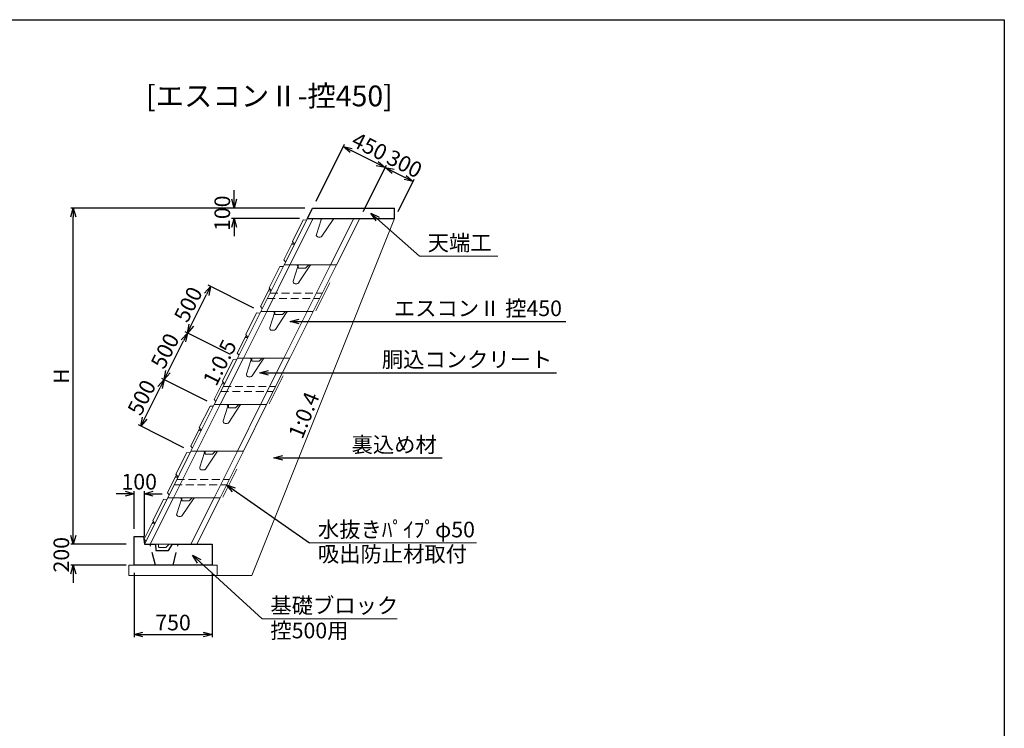
# Model space of a CAD drawing. Extents: x 21623 to 41005, y 19540 to 33404.
# Drawn here: x 31314 to 40773, y 26347 to 33154 of the extents above; entities that cross this region are included whole.
import ezdxf

# ---------------------------------------------------------------- set-up
doc = ezdxf.new("R2010")
doc.units = 0
doc.header["$LTSCALE"] = 1000
doc.header["$MEASUREMENT"] = 0
doc.header["$PDSIZE"] = 100
doc.linetypes.add('HIDDEN', pattern=[0.375, 0.25, -0.125])
doc.layers.get('0').update_dxf_attribs({"linetype": 'CONTINUOUS'})
doc.layers.get('DEFPOINTS').update_dxf_attribs({"linetype": 'CONTINUOUS'})
for name, color, linetype, lineweight in [('D-STR', 1, 'CONTINUOUS', 25), ('D-STR-DIM', 7, 'CONTINUOUS', 13), ('D-STR-STR1', 4, 'CONTINUOUS', 13)]:
    doc.layers.add(name, color=color, linetype=linetype, lineweight=lineweight)
doc.styles.add('ＭＳ ゴシック', font='txt')
doc.dimstyles.new('S-50', dxfattribs={"dimscale": 50, "dimtxt": 3, "dimasz": 1.7, "dimexe": 0.5, "dimexo": 1.5, "dimgap": 0.8, "dimtad": 1, "dimdec": 0, "dimzin": 0, "dimdsep": 46, "dimtxsty": 'ＭＳ ゴシック', "dimblk": 'OPEN30', "dimcen": 0.09, "dimadec": 4, "dimazin": 0, "dimtfac": 1, "dimtdec": 0, "dimtix": 1, "dimtofl": 0, "dimtmove": 2, "dimatfit": 3, "dimldrblk": 'OPEN30', "dimfxl": 0.18, "dimtolj": 1, "dimtzin": 0, "dimarcsym": 0})

# ---------------------------------------------------------------- blocks, each defined once
blk = doc.blocks.new('_Open30')
at = {"color": 0, "linetype": 'ByBlock', "lineweight": -2}
for p, q in [((-1, 0.27), (0, 0)), ((0, 0), (-1, -0.27)), ((0, 0), (-1, 0))]:
    blk.add_line(p, q, dxfattribs=at)
blk = doc.blocks.new('エスコンⅡ-450')
at = {"layer": 'D-STR', "lineweight": 20}
for p, q in [((223.6, 447.2), (0, 0)), ((223.6, 447.2), (726.7, 447.2)), ((310.2, 293.3), (354.9, 433.2)), ((354.9, 438.2), (345.9, 447.2)), ((354.9, 433.2), (354.9, 438.2)), ((470.9, 438.2), (363.8, 276.2)), ((470.9, 438.2), (479.9, 447.2)), ((726.7, 447.2), (503.1, 0)), ((347.2, 267.2), (329.3, 267.2)), ((0, 0), (503.1, 0)), ((130.3, 0), (136.3, -6)), ((130.3, 0), (136.3, -6)), ((236.3, 0), (207.8, -28.5)), ((136.3, -6), (136.3, -25)), ((204.2, -30), (141.3, -30))]:
    blk.add_line(p, q, dxfattribs=at)
at = {"layer": 'D-STR', "color": 6, "lineweight": 15}
for p, q in [((280.3, 447.2), (56.7, 0)), ((445.9, 0), (669.5, 447.2))]:
    blk.add_line(p, q, dxfattribs=at)
at = {"layer": 'D-STR', "color": 4, "lineweight": 15}
for p, q in [((79.6, 226.3), (183.2, 433.5)), ((215.8, 431.6), (183.2, 433.5)), ((79.1, 210.8), (-2, 48.6)), ((98.1, 196.3), (73.2, 198.9)), ((91.4, 210.5), (79.1, 210.8)), ((99.7, 199.4), (79.6, 226.3)), ((-2, 48.6), (14.5, 29.1))]:
    blk.add_line(p, q, dxfattribs=at)
at = {"layer": 'D-STR', "lineweight": 20}
for centre, radius, start, end in [((329.3, 287.2), 20, 162.29291, 270), ((347.2, 287.2), 20, 270.00008, 326.54245), ((141.3, -25), 5, 180, 270), ((204.2, -25), 5, 270, 315)]:
    blk.add_arc(centre, radius, start, end, dxfattribs=at)
blk = doc.blocks.new('*D19')
at = {"layer": 'D-STR-DIM', "color": 0, "lineweight": -2, "transparency": 16777216}
for p, q in [((34052.4, 31344.9), (31804, 31344.9)), ((31829, 28199.4), (31829, 31259.9)), ((32337.2, 28114.4), (31804, 28114.4))]:
    blk.add_line(p, q, dxfattribs=at)
at = {"layer": 'DEFPOINTS', "color": 0, "transparency": 16777216}
for p in [(31829, 31344.9), (34127.4, 31344.9), (32412.2, 28114.4)]:
    blk.add_point(p, dxfattribs=at)
at = {"layer": 'D-STR-DIM', "color": 0, "lineweight": -2, "transparency": 16777216, "xscale": 85, "yscale": 85, "zscale": 85}
for p, rotation in [((31829, 31344.9), 90), ((31829, 28114.4), 270)]:
    blk.add_blockref('_Open30', p, dxfattribs=dict(at, rotation=rotation))
at = {"layer": 'D-STR-DIM', "color": 0, "transparency": 16777216, "insert": (31714, 29729.7), "char_height": 150, "attachment_point": 5, "rotation": 90, "style": 'ＭＳ ゴシック'}
blk.add_mtext('\\A1;H', dxfattribs=at)
blk = doc.blocks.new('*D20')
at = {"layer": 'D-STR-DIM', "color": 0, "lineweight": -2, "transparency": 16777216}
for p, q in [((33375.3, 31429.9), (33375.3, 31514.9)), ((34052.4, 31344.9), (33350.3, 31344.9)), ((34002.4, 31244.9), (33350.3, 31244.9)), ((33375.3, 31159.9), (33375.3, 31074.9))]:
    blk.add_line(p, q, dxfattribs=at)
at = {"layer": 'DEFPOINTS', "color": 0, "transparency": 16777216}
for p in [(34127.4, 31344.9), (33375.3, 31244.9), (34077.4, 31244.9)]:
    blk.add_point(p, dxfattribs=at)
at = {"layer": 'D-STR-DIM', "color": 0, "lineweight": -2, "transparency": 16777216, "xscale": 85, "yscale": 85, "zscale": 85}
for p, rotation in [((33375.3, 31344.9), 270), ((33375.3, 31244.9), 90)]:
    blk.add_blockref('_Open30', p, dxfattribs=dict(at, rotation=rotation))
at = {"layer": 'D-STR-DIM', "color": 0, "transparency": 16777216, "insert": (33260.3, 31294.9), "char_height": 150, "attachment_point": 5, "rotation": 90, "style": 'ＭＳ ゴシック'}
blk.add_mtext('\\A1;100', dxfattribs=at)
blk = doc.blocks.new('*D21')
at = {"layer": 'D-STR-DIM', "color": 0, "lineweight": -2, "transparency": 16777216}
for p, q in [((34614.1, 31312), (34836.3, 31756.5)), ((34901.2, 31696.1), (35017.4, 31638)), ((34949.5, 31312), (35104.6, 31622.3))]:
    blk.add_line(p, q, dxfattribs=at)
at = {"layer": 'DEFPOINTS', "color": 0, "transparency": 16777216}
for p in [(35093.5, 31599.9), (34580.5, 31244.9), (34915.9, 31244.9)]:
    blk.add_point(p, dxfattribs=at)
at = {"layer": 'D-STR-DIM', "color": 0, "lineweight": -2, "transparency": 16777216, "xscale": 85, "yscale": 85, "zscale": 85}
for p, rotation in [((34825.1, 31734.1), 153.4349488229099), ((35093.5, 31599.9), 333.4349488229099)]:
    blk.add_blockref('_Open30', p, dxfattribs=dict(at, rotation=rotation))
at = {"layer": 'D-STR-DIM', "color": 0, "transparency": 16777216, "insert": (35010.7, 31769.9), "char_height": 150, "attachment_point": 5, "rotation": 333.43495, "style": 'ＭＳ ゴシック'}
blk.add_mtext('\\A1;300', dxfattribs=at)
blk = doc.blocks.new('*D22')
at = {"layer": 'D-STR-DIM', "color": 0, "lineweight": -2, "transparency": 16777216}
for p, q in [((34161, 31412), (34433.8, 31957.7)), ((34749.1, 31772.1), (34498.7, 31897.3)), ((34614.1, 31312), (34836.3, 31756.5))]:
    blk.add_line(p, q, dxfattribs=at)
at = {"layer": 'DEFPOINTS', "color": 0, "transparency": 16777216}
for p in [(34422.6, 31935.4), (34127.4, 31344.9), (34580.5, 31244.9)]:
    blk.add_point(p, dxfattribs=at)
at = {"layer": 'D-STR-DIM', "color": 0, "lineweight": -2, "transparency": 16777216, "xscale": 85, "yscale": 85, "zscale": 85}
for p, rotation in [((34422.6, 31935.4), 153.4349488229099), ((34825.1, 31734.1), 333.4349488229099)]:
    blk.add_blockref('_Open30', p, dxfattribs=dict(at, rotation=rotation))
at = {"layer": 'D-STR-DIM', "color": 0, "transparency": 16777216, "insert": (34675.3, 31937.6), "char_height": 150, "attachment_point": 5, "rotation": 333.43495, "style": 'ＭＳ ゴシック'}
blk.add_mtext('\\A1;450', dxfattribs=at)
blk = doc.blocks.new('*D23')
at = {"layer": 'D-STR-DIM', "color": 0, "lineweight": -2, "transparency": 16777216}
for p, q in [((31829, 28199.4), (31829, 28284.4)), ((32337.2, 28114.4), (31804, 28114.4)), ((32337.2, 27914.4), (31804, 27914.4)), ((31829, 27829.4), (31829, 27744.4))]:
    blk.add_line(p, q, dxfattribs=at)
at = {"layer": 'DEFPOINTS', "color": 0, "transparency": 16777216}
for p in [(31829, 28114.4), (32412.2, 28114.4), (32412.2, 27914.4)]:
    blk.add_point(p, dxfattribs=at)
at = {"layer": 'D-STR-DIM', "color": 0, "lineweight": -2, "transparency": 16777216, "xscale": 85, "yscale": 85, "zscale": 85}
for p, rotation in [((31829, 28114.4), 270), ((31829, 27914.4), 90)]:
    blk.add_blockref('_Open30', p, dxfattribs=dict(at, rotation=rotation))
at = {"layer": 'D-STR-DIM', "color": 0, "transparency": 16777216, "insert": (31714, 28014.4), "char_height": 150, "attachment_point": 5, "rotation": 90, "style": 'ＭＳ ゴシック'}
blk.add_mtext('\\A1;200', dxfattribs=at)
blk = doc.blocks.new('*D24')
at = {"layer": 'D-STR-DIM', "color": 0, "lineweight": -2, "transparency": 16777216}
for p, q in [((32412.2, 27839.4), (32412.2, 27222.8)), ((33162.2, 27839.4), (33162.2, 27222.8)), ((32497.2, 27247.8), (33077.2, 27247.8))]:
    blk.add_line(p, q, dxfattribs=at)
at = {"layer": 'DEFPOINTS', "color": 0, "transparency": 16777216}
for p in [(32412.2, 27914.4), (33162.2, 27914.4), (33162.2, 27247.8)]:
    blk.add_point(p, dxfattribs=at)
at = {"layer": 'D-STR-DIM', "color": 0, "lineweight": -2, "transparency": 16777216, "xscale": 85, "yscale": 85, "zscale": 85, "rotation": 180}
blk.add_blockref('_Open30', (32412.2, 27247.8), dxfattribs=at)
at = {"layer": 'D-STR-DIM', "color": 0, "lineweight": -2, "transparency": 16777216, "xscale": 85, "yscale": 85, "zscale": 85}
blk.add_blockref('_Open30', (33162.2, 27247.8), dxfattribs=at)
at = {"layer": 'D-STR-DIM', "color": 0, "transparency": 16777216, "insert": (32787.2, 27362.8), "char_height": 150, "attachment_point": 5, "style": 'ＭＳ ゴシック'}
blk.add_mtext('\\A1;750', dxfattribs=at)
blk = doc.blocks.new('*D26')
at = {"layer": 'D-STR-DIM', "color": 0, "lineweight": -2, "transparency": 16777216}
for p, q in [((33115.9, 29489.6), (32678.5, 29708.3)), ((32515.3, 29325.9), (32662.8, 29621.1)), ((32892.3, 29042.4), (32454.9, 29261.1))]:
    blk.add_line(p, q, dxfattribs=at)
at = {"layer": 'DEFPOINTS', "color": 0, "transparency": 16777216}
for p in [(32700.9, 29697.1), (33183, 29456.1), (32959.4, 29008.8)]:
    blk.add_point(p, dxfattribs=at)
at = {"layer": 'D-STR-DIM', "color": 0, "lineweight": -2, "transparency": 16777216, "xscale": 85, "yscale": 85, "zscale": 85}
for p, rotation in [((32700.9, 29697.1), 63.43494882292239), ((32477.2, 29249.9), 243.4349488229224)]:
    blk.add_blockref('_Open30', p, dxfattribs=dict(at, rotation=rotation))
at = {"layer": 'D-STR-DIM', "color": 0, "transparency": 16777216, "insert": (32486.2, 29524.9), "char_height": 150, "attachment_point": 5, "rotation": 63.43495, "style": 'ＭＳ ゴシック'}
blk.add_mtext('\\A1;500', dxfattribs=at)
blk = doc.blocks.new('*D27')
at = {"layer": 'D-STR-DIM', "color": 0, "lineweight": -2, "transparency": 16777216}
for p, q in [((33339.5, 29936.8), (32902.1, 30155.5)), ((32738.9, 29773.1), (32886.4, 30068.3)), ((33115.9, 29489.6), (32678.5, 29708.3))]:
    blk.add_line(p, q, dxfattribs=at)
at = {"layer": 'DEFPOINTS', "color": 0, "transparency": 16777216}
for p in [(32924.5, 30144.3), (33406.6, 29903.3), (33183, 29456.1)]:
    blk.add_point(p, dxfattribs=at)
at = {"layer": 'D-STR-DIM', "color": 0, "lineweight": -2, "transparency": 16777216, "xscale": 85, "yscale": 85, "zscale": 85}
for p, rotation in [((32924.5, 30144.3), 63.43494882292239), ((32700.9, 29697.1), 243.4349488229224)]:
    blk.add_blockref('_Open30', p, dxfattribs=dict(at, rotation=rotation))
at = {"layer": 'D-STR-DIM', "color": 0, "transparency": 16777216, "insert": (32709.8, 29972.2), "char_height": 150, "attachment_point": 5, "rotation": 63.43495, "style": 'ＭＳ ゴシック'}
blk.add_mtext('\\A1;500', dxfattribs=at)
blk = doc.blocks.new('*D28')
at = {"layer": 'D-STR-DIM', "color": 0, "lineweight": -2, "transparency": 16777216}
for p, q in [((33563.1, 30384), (33125.7, 30602.7)), ((32962.5, 30220.4), (33110.1, 30515.5)), ((33339.5, 29936.8), (32902.1, 30155.5))]:
    blk.add_line(p, q, dxfattribs=at)
at = {"layer": 'DEFPOINTS', "color": 0, "transparency": 16777216}
for p in [(33148.1, 30591.5), (33630.2, 30350.5), (33406.6, 29903.3)]:
    blk.add_point(p, dxfattribs=at)
at = {"layer": 'D-STR-DIM', "color": 0, "lineweight": -2, "transparency": 16777216, "xscale": 85, "yscale": 85, "zscale": 85}
for p, rotation in [((33148.1, 30591.5), 63.43494882292239), ((32924.5, 30144.3), 243.4349488229224)]:
    blk.add_blockref('_Open30', p, dxfattribs=dict(at, rotation=rotation))
at = {"layer": 'D-STR-DIM', "color": 0, "transparency": 16777216, "insert": (32933.4, 30419.4), "char_height": 150, "attachment_point": 5, "rotation": 63.43495, "style": 'ＭＳ ゴシック'}
blk.add_mtext('\\A1;500', dxfattribs=at)
blk = doc.blocks.new('*D29')
at = {"layer": 'D-STR-DIM', "color": 0, "lineweight": -2, "transparency": 16777216}
for p, q in [((32327.2, 28600.8), (32242.2, 28600.8)), ((32412.2, 28264.4), (32412.2, 28625.8)), ((32512.2, 28189.4), (32512.2, 28625.8)), ((32597.2, 28600.8), (32682.2, 28600.8))]:
    blk.add_line(p, q, dxfattribs=at)
at = {"layer": 'DEFPOINTS', "color": 0, "transparency": 16777216}
for p in [(32512.2, 28600.8), (32412.2, 28189.4), (32512.2, 28114.4)]:
    blk.add_point(p, dxfattribs=at)
at = {"layer": 'D-STR-DIM', "color": 0, "lineweight": -2, "transparency": 16777216, "xscale": 85, "yscale": 85, "zscale": 85}
blk.add_blockref('_Open30', (32412.2, 28600.8), dxfattribs=at)
at = {"layer": 'D-STR-DIM', "color": 0, "lineweight": -2, "transparency": 16777216, "xscale": 85, "yscale": 85, "zscale": 85, "rotation": 180}
blk.add_blockref('_Open30', (32512.2, 28600.8), dxfattribs=at)
at = {"layer": 'D-STR-DIM', "color": 0, "transparency": 16777216, "insert": (32462.2, 28715.8), "char_height": 150, "attachment_point": 5, "style": 'ＭＳ ゴシック'}
blk.add_mtext('\\A1;100', dxfattribs=at)

msp = doc.modelspace()

# ---------------------------------------------------------------- linework, layer by layer
for p, q in [((21622.8, 33154.1), (40772.8, 33154.1)), ((40772.8, 33154.1), (40772.8, 19804.1))]:
    msp.add_line(p, q)
at = {"layer": 'D-STR'}
for p, q in [((34077.4, 31244.9), (34127.4, 31344.9)), ((34127.4, 31344.9), (34915.9, 31344.9)), ((34915.9, 31244.9), (34915.9, 31344.9)), ((34077.4, 31244.9), (34915.9, 31244.9))]:
    msp.add_line(p, q, dxfattribs=at)
at = {"layer": 'D-STR', "color": 4, "linetype": 'HIDDEN', "ltscale": 0.5}
for p, q in [((32617.2, 27914.4), (32567.2, 28114.4)), ((32787.2, 27914.4), (32837.2, 28114.4))]:
    msp.add_line(p, q, dxfattribs=at)
at = {"layer": 'D-STR'}
msp.add_lwpolyline([(32412.2, 27914.4), (32412.2, 28114.4), (32412.2, 28189.4), (32502.2, 28189.4), (32512.2, 28114.4), (32617.2, 28114.4), (32622.2, 28054.4), (32742.2, 28054.4), (32782.2, 28114.4), (33162.2, 28114.4), (33162.2, 27914.4)], close=True, dxfattribs=at)
at = {"layer": 'D-STR-DIM'}
for p, q in [((35153.4, 30883.7), (35906.1, 30883.7)), ((34098.7, 28129.2), (35702.5, 28129.2)), ((33642, 27399.3), (34938.9, 27399.3))]:
    msp.add_line(p, q, dxfattribs=at)
at = {"layer": 'D-STR-STR1'}
for p, q in [((33543.7, 27814.4), (34915.9, 31244.9)), ((32412.2, 27914.4), (32362.2, 27914.4)), ((32362.2, 27914.4), (32362.2, 27814.4)), ((33162.2, 27914.4), (33212.2, 27914.4)), ((33212.2, 27914.4), (33212.2, 27814.4)), ((32362.2, 27814.4), (33212.2, 27814.4)), ((33212.2, 27814.4), (33543.7, 27814.4))]:
    msp.add_line(p, q, dxfattribs=at)
at = {"layer": 'D-STR-STR1', "color": 5}
for p, q in [((34159.1, 30357.4), (34293.3, 30625.7)), ((33711.9, 29462.9), (33846.1, 29731.3)), ((33264.7, 28568.5), (33398.9, 28836.8))]:
    msp.add_line(p, q, dxfattribs=at)
at = {"layer": 'D-STR-STR1', "color": 5, "linetype": 'HIDDEN', "ltscale": 0.3}
for p, q in [((33692.7, 30475.5), (34195.8, 30475.5)), ((33717.7, 30525.5), (34220.8, 30525.5)), ((33270.5, 29631.1), (33773.6, 29631.1)), ((33245.5, 29581.1), (33748.6, 29581.1)), ((32798.3, 28686.6), (33301.4, 28686.6)), ((32823.3, 28736.6), (33326.4, 28736.6))]:
    msp.add_line(p, q, dxfattribs=at)

# ---------------------------------------------------------------- block references
at = {"layer": 'D-STR'}
for p in [(33853.8, 30797.7), (33630.2, 30350.5), (33406.6, 29903.3), (33183, 29456.1), (32959.4, 29008.8), (32735.8, 28561.6), (32512.2, 28114.4)]:
    msp.add_blockref('エスコンⅡ-450', p, dxfattribs=at)

# ---------------------------------------------------------------- texts
at = {"layer": 'D-STR-DIM', "style": 'ＭＳ ゴシック'}
for s, height, p in [('[エスコンⅡ-控450]', 200, (32527.2, 32321.7)), ('天端工', 150, (35233.7, 30935.8)), ('エスコンⅡ 控450', 150, (34908.7, 30306.6)), ('胴込コンクリート', 150, (34793.2, 29814.8)), ('裏込め材', 150, (34502.4, 28996.9)), ('水抜きﾊﾟｲﾌﾟφ50', 150, (34179, 28181.3)), ('吸出防止材取付', 150, (34179, 27946)), ('基礎ブロック', 150, (33722.3, 27451.4)), ('控500用', 150, (33722.3, 27211.3))]:
    msp.add_text(s, height=height, dxfattribs=at).set_placement(p)
for s, rotation, p in [('1:0.5', 63.43495, (33201.5, 29623.9)), ('1:0.4', 68.19859, (34029.3, 29116.1))]:
    msp.add_text(s, height=150, rotation=rotation, dxfattribs=at).set_placement(p)

# ---------------------------------------------------------------- dimensions: what is measured, and where the dimension line sits
at = {"layer": 'D-STR-DIM'}
for base, p1, p2, angle, picture, middle in [((34422.6, 31935.4), (34580.5, 31244.9), (34127.4, 31344.9), 153.43495, '*D22', (34675.3, 31937.6)), ((33375.3, 31244.9), (34127.4, 31344.9), (34077.4, 31244.9), 90, '*D20', (33260.3, 31294.9)), ((31829, 28114.4), (32412.2, 27914.4), (32412.2, 28114.4), 90, '*D23', (31714, 28014.4))]:
    dim = msp.add_linear_dim(base=base, p1=p1, p2=p2, angle=angle, dimstyle='S-50', dxfattribs=at)
    dim.commit()
    dim.dimension.update_dxf_attribs({"geometry": picture, "text_midpoint": middle})
dim = msp.add_linear_dim(base=(35093.5, 31599.9), p1=(34580.5, 31244.9), p2=(34915.9, 31244.9), angle=153.43495, dimstyle='S-50', dxfattribs=at)
dim.commit()
dim.dimension.update_dxf_attribs({"geometry": '*D21', "text_midpoint": (35010.7, 31769.9), "dimtype": 160})
dim = msp.add_linear_dim(base=(31829, 31344.9), p1=(32412.2, 28114.4), p2=(34127.4, 31344.9), angle=90, text='H', dimstyle='S-50', dxfattribs=at)
dim.commit()
dim.dimension.update_dxf_attribs({"geometry": '*D19', "text_midpoint": (31714, 29729.7)})
for p1, p2, picture, middle in [((33406.6, 29903.3), (33630.2, 30350.5), '*D28', (32933.4, 30419.4)), ((33183, 29456.1), (33406.6, 29903.3), '*D27', (32709.8, 29972.2)), ((32959.4, 29008.8), (33183, 29456.1), '*D26', (32486.2, 29524.9))]:
    dim = msp.add_aligned_dim(p1=p1, p2=p2, distance=539, dimstyle='S-50', dxfattribs=at)
    dim.commit()
    dim.dimension.update_dxf_attribs({"geometry": picture, "text_midpoint": middle})
for base, p1, p2, picture, middle in [((32512.2, 28600.8), (32412.2, 28189.4), (32512.2, 28114.4), '*D29', (32462.2, 28715.8)), ((33162.2, 27247.8), (32412.2, 27914.4), (33162.2, 27914.4), '*D24', (32787.2, 27362.8))]:
    dim = msp.add_linear_dim(base=base, p1=p1, p2=p2, dimstyle='S-50', dxfattribs=at)
    dim.commit()
    dim.dimension.update_dxf_attribs({"geometry": picture, "text_midpoint": middle})

# ---------------------------------------------------------------- leaders
for points in [[(34688.6, 31295.6), (35153.4, 30883.7)], [(33913.7, 30254.4), (36561.1, 30254.4)], [(33620.8, 29762.6), (36471, 29762.6)], [(33756, 28944.8), (35372.9, 28944.8)], [(33301.4, 28686.6), (34098.7, 28129.2)], [(32975.1, 28008.9), (33642, 27399.3)]]:
    msp.add_leader(points, dimstyle='S-50', override={"dimgap": 0.8, "dimtad": 0}, dxfattribs=at)

doc.saveas('drawing.dxf')
